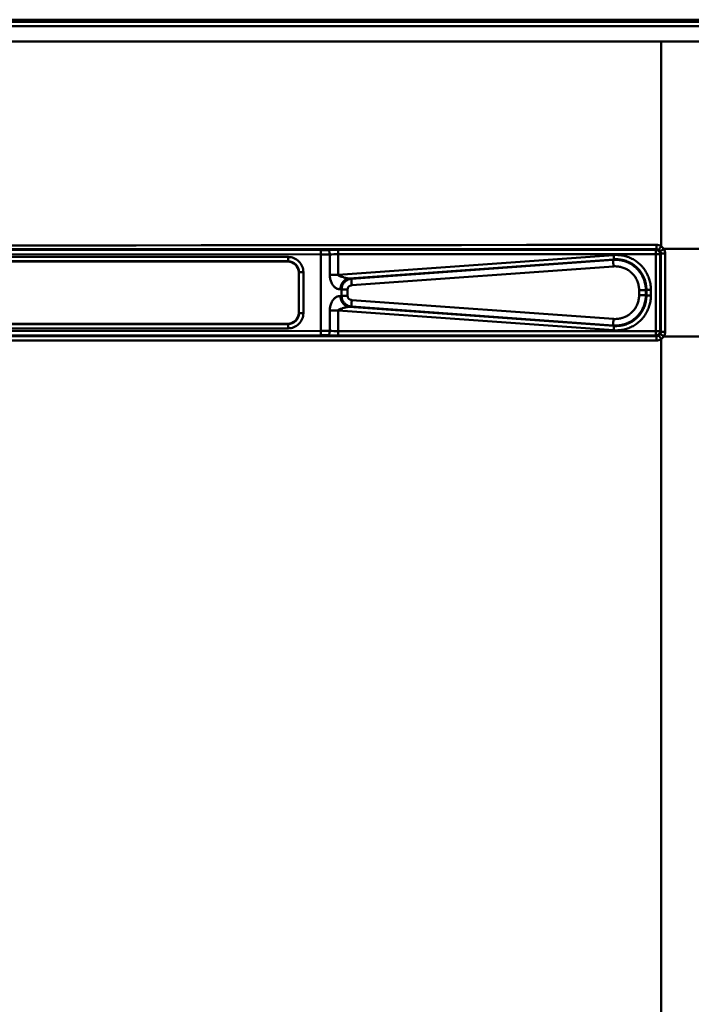
# Model space of a CAD drawing. Units: inches. Extents: x 0 to 3106, y 0 to 1365.
# Drawn here: x 911 to 1218, y 451 to 902 of the extents above; entities that cross this region are included whole.
import ezdxf

# ---------------------------------------------------------------- set-up
doc = ezdxf.new("R2010")
doc.units = ezdxf.units.IN
doc.header["$MEASUREMENT"] = 0
doc.layers.add('Calque 1', color=7, linetype='Continuous')

msp = doc.modelspace()

# ---------------------------------------------------------------- linework, layer by layer
at = {"layer": 'Calque 1', "color": 7, "lineweight": 50, "true_color": 0xffffff}
for points in [[(1702.46, 901.75), (106.46, 901.75)], [(105.44, 898.78), (1703.48, 898.78)], [(1701.48, 900.77), (107.44, 900.77)], [(114.46, 891.75), (1694.46, 891.75)], [(1204.46, 798.02), (1204.46, 891.75)], [(904.46, 798.29), (904.46, 798.29), (934.24, 798.36), (964.03, 798.41), (993.82, 798.46), (1023.6, 798.5), (1053.39, 798.53), (1083.17, 798.56), (1112.96, 798.58), (1142.74, 798.6), (1172.53, 798.62), (1202.32, 798.64)], [(1202.32, 798.64), (1202.32, 798.49), (1202.32, 798.3), (1202.32, 798.1), (1202.32, 797.9), (1202.32, 797.76), (1202.32, 797.57), (1202.33, 797.47), (1202.33, 797.27), (1202.33, 797.22), (1202.34, 797.02), (1202.34, 796.83), (1202.35, 796.71), (1202.35, 796.69), (1202.36, 796.66)], [(904.46, 796.67), (919.35, 796.67), (949.14, 796.67), (978.94, 796.66), (993.83, 796.66), (1023.62, 796.66), (1053.41, 796.66), (1083.2, 796.66), (1112.99, 796.66), (1142.78, 796.66), (1172.57, 796.66), (1202.36, 796.66)], [(1048.61, 796.25), (904.46, 796.43)], [(1048.61, 794.25), (904.46, 794.44)], [(1048.61, 796.25), (1048.61, 794.25)], [(1048.61, 759.26), (1048.61, 794.25)], [(1051.85, 796.28), (1051.93, 796.26), (1052.01, 796.22), (1052.1, 796.16), (1052.16, 796.1), (1052.24, 796), (1052.29, 795.91), (1052.38, 795.75), (1052.41, 795.66), (1052.49, 795.45), (1052.54, 795.25), (1052.59, 795.03), (1052.6, 794.96), (1052.63, 794.74), (1052.65, 794.51), (1052.66, 794.28)], [(1052.66, 784.88), (1052.66, 794.28)], [(1202.04, 796.33), (1056.42, 796.33)], [(1056.42, 796.33), (1056.43, 796.29), (1056.43, 796.27), (1056.44, 796.15), (1056.45, 795.96), (1056.45, 795.91), (1056.46, 795.71), (1056.46, 795.61), (1056.46, 795.41), (1056.46, 795.27), (1056.47, 795.07), (1056.47, 794.93), (1056.47, 794.73), (1056.47, 794.53), (1056.47, 794.33)], [(1056.47, 794.33), (1056.47, 784.88)], [(1204.03, 794.33), (1056.47, 794.33)], [(1056.47, 784.88), (1182.69, 793.99)], [(1182.69, 793.99), (1183.25, 794.02), (1183.83, 794.03), (1184.25, 794.03), (1184.82, 794), (1185.39, 793.96), (1185.95, 793.89), (1186.51, 793.81), (1187.07, 793.7), (1187.49, 793.61), (1188.05, 793.47), (1188.59, 793.31), (1189.13, 793.13), (1189.66, 792.94), (1190.19, 792.72), (1190.58, 792.54), (1191.1, 792.29), (1191.6, 792.02), (1192.09, 791.74), (1192.57, 791.44), (1193.04, 791.12), (1193.39, 790.86), (1193.84, 790.51), (1194.27, 790.15), (1194.7, 789.77), (1195.1, 789.38), (1195.5, 788.97), (1195.88, 788.55), (1196.16, 788.21), (1196.51, 787.77), (1196.85, 787.31), (1197.16, 786.84), (1197.47, 786.36), (1197.75, 785.87), (1197.96, 785.49), (1198.21, 784.98), (1198.45, 784.46), (1198.66, 783.94), (1198.86, 783.4), (1199.04, 782.86), (1199.16, 782.45), (1199.31, 781.9), (1199.43, 781.34), (1199.54, 780.79), (1199.63, 780.22), (1199.69, 779.65), (1199.73, 779.23), (1199.76, 778.66), (1199.77, 778.09)], [(1182.78, 792), (1182.79, 792.06), (1182.79, 792.07), (1182.79, 792.2), (1182.78, 792.4), (1182.78, 792.44), (1182.77, 792.64), (1182.77, 792.67), (1182.76, 792.87), (1182.75, 793.07), (1182.73, 793.27), (1182.73, 793.4), (1182.71, 793.59), (1182.7, 793.79), (1182.69, 793.99)], [(1202.04, 796.33), (1202.36, 796.66)], [(1202.04, 796.33), (1202.04, 796.29), (1202.04, 796.27), (1202.05, 796.15), (1202.06, 795.96), (1202.06, 795.91), (1202.07, 795.71), (1202.07, 795.61), (1202.07, 795.41), (1202.08, 795.27), (1202.08, 795.07), (1202.08, 794.93), (1202.08, 794.73), (1202.08, 794.53), (1202.08, 794.33)], [(1202.08, 759.18), (1202.08, 794.33)], [(1204.46, 798.02), (1204.39, 797.91), (1204.28, 797.74), (1204.18, 797.58), (1204.07, 797.41), (1204.06, 797.38), (1203.95, 797.22), (1203.85, 797.05), (1203.75, 796.88), (1203.72, 796.84), (1203.62, 796.68), (1203.53, 796.51), (1203.46, 796.4), (1203.46, 796.4), (1203.44, 796.35)], [(1203.44, 796.35), (1203.51, 796.3), (1203.58, 796.24), (1203.65, 796.19), (1203.72, 796.13), (1203.79, 796.06), (1203.85, 796), (1203.91, 795.93), (1203.97, 795.86), (1204.02, 795.79), (1204.07, 795.71)], [(1204.03, 794.33), (1204.36, 794.66)], [(1204.03, 759.18), (1204.03, 794.33)], [(1205.72, 796.75), (1205.61, 796.68), (1205.44, 796.58), (1205.27, 796.48), (1205.11, 796.38), (1205.08, 796.36), (1204.92, 796.26), (1204.75, 796.15), (1204.58, 796.05), (1204.54, 796.02), (1204.38, 795.92), (1204.22, 795.82), (1204.12, 795.75), (1204.07, 795.71)], [(1206.31, 794.66), (1204.36, 794.66)], [(1204.36, 794.66), (1204.36, 791.08), (1204.36, 787.5), (1204.36, 783.92), (1204.36, 780.34), (1204.36, 776.75), (1204.36, 773.17), (1204.36, 769.59), (1204.36, 766.01), (1204.36, 762.43), (1204.36, 758.85)], [(1694.46, 796.75), (1205.72, 796.75)], [(1206.31, 794.66), (1206.31, 791.08), (1206.31, 787.5), (1206.31, 783.92), (1206.31, 780.34), (1206.31, 776.75), (1206.31, 773.17), (1206.31, 769.59), (1206.31, 766.01), (1206.31, 762.43), (1206.31, 758.85)], [(1033.58, 793.11), (775.34, 793.11)], [(1033.58, 791.11), (775.34, 791.11)], [(775.45, 791), (1033.46, 791)], [(1033.46, 791), (1033.58, 791.11)], [(1033.58, 791.11), (1033.58, 793.11)], [(1061.63, 783.26), (1182.78, 792)], [(1182.51, 791.77), (1062.61, 783.12)], [(1182.51, 791.77), (1182.78, 792)], [(1197.46, 777.86), (1197.45, 778.4), (1197.41, 778.93), (1197.4, 779.12), (1197.34, 779.66), (1197.26, 780.18), (1197.16, 780.71), (1197.04, 781.23), (1196.9, 781.74), (1196.85, 781.93), (1196.68, 782.44), (1196.5, 782.94), (1196.29, 783.43), (1196.07, 783.91), (1195.83, 784.39), (1195.73, 784.57), (1195.47, 785.03), (1195.19, 785.48), (1194.89, 785.92), (1194.57, 786.35), (1194.24, 786.76), (1194.11, 786.92), (1193.76, 787.32), (1193.39, 787.7), (1193.01, 788.07), (1192.61, 788.43), (1192.2, 788.77), (1192.04, 788.89), (1191.61, 789.21), (1191.18, 789.51), (1190.73, 789.79), (1190.27, 790.06), (1189.8, 790.31), (1189.32, 790.54), (1189.13, 790.62), (1188.64, 790.83), (1188.14, 791.01), (1187.64, 791.18), (1187.13, 791.33), (1186.93, 791.38), (1186.41, 791.5), (1185.89, 791.6), (1185.37, 791.68), (1184.84, 791.74), (1184.31, 791.79), (1183.77, 791.81), (1183.58, 791.81), (1183.04, 791.8), (1182.51, 791.77)], [(1182.66, 788.79), (1182.65, 788.98), (1182.63, 789.28), (1182.61, 789.58), (1182.59, 789.88), (1182.57, 790.08), (1182.56, 790.37), (1182.55, 790.52), (1182.53, 790.82), (1182.53, 790.89), (1182.52, 791.19), (1182.51, 791.48), (1182.51, 791.68), (1182.51, 791.71), (1182.51, 791.77)], [(1182.78, 792), (1183.32, 792.03), (1183.85, 792.04), (1184.05, 792.04), (1184.58, 792.02), (1185.12, 791.98), (1185.64, 791.92), (1186.17, 791.84), (1186.69, 791.74), (1186.9, 791.7), (1187.41, 791.57), (1187.92, 791.42), (1188.43, 791.26), (1188.93, 791.07), (1189.42, 790.87), (1189.61, 790.78), (1190.09, 790.55), (1190.56, 790.31), (1191.02, 790.04), (1191.47, 789.76), (1191.9, 789.46), (1192.08, 789.33), (1192.5, 789.01), (1192.91, 788.67), (1193.3, 788.32), (1193.68, 787.95), (1194.05, 787.57), (1194.4, 787.17), (1194.54, 787.01), (1194.87, 786.59), (1195.18, 786.16), (1195.48, 785.73), (1195.76, 785.28), (1196.03, 784.81), (1196.13, 784.63), (1196.36, 784.15), (1196.58, 783.67), (1196.79, 783.18), (1196.97, 782.68), (1197.13, 782.17), (1197.19, 781.97), (1197.33, 781.46), (1197.44, 780.94), (1197.54, 780.42), (1197.62, 779.89), (1197.68, 779.36), (1197.69, 779.16), (1197.72, 778.63), (1197.73, 778.09)], [(1038.46, 786.01), (1038.57, 786.12)], [(1038.46, 786.01), (1038.46, 767.5)], [(1038.57, 767.39), (1038.57, 786.12)], [(1038.57, 786.12), (1040.57, 786.12)], [(1040.57, 767.39), (1040.57, 786.12)], [(1056.47, 784.88), (1052.66, 784.88)], [(1052.66, 784.88), (1052.67, 784.47), (1052.69, 784.24), (1052.73, 783.83), (1052.79, 783.42), (1052.87, 783.01), (1052.97, 782.62), (1053.09, 782.23), (1053.13, 782.1), (1053.27, 781.73), (1053.43, 781.37), (1053.61, 781.02), (1053.69, 780.87), (1053.89, 780.55), (1054.09, 780.24), (1054.31, 779.95), (1054.44, 779.79), (1054.67, 779.54), (1054.9, 779.32), (1055.14, 779.11), (1055.33, 778.96), (1055.57, 778.81), (1055.8, 778.68), (1056.02, 778.57), (1056.15, 778.52), (1056.38, 778.44), (1056.61, 778.38), (1056.85, 778.34), (1057.08, 778.32), (1057.21, 778.31), (1057.36, 778.31), (1057.54, 778.29)], [(1061.63, 783.26), (1061.58, 783.26), (1061.28, 783.26), (1061, 783.28), (1060.72, 783.33), (1060.4, 783.4), (1060.38, 783.4), (1059.94, 783.51), (1059.73, 783.57), (1059.6, 783.61), (1059.06, 783.76), (1058.9, 783.8), (1058.37, 783.96), (1058.2, 784.01), (1057.66, 784.17), (1057.31, 784.28), (1057.14, 784.34), (1056.97, 784.41), (1056.8, 784.49), (1056.76, 784.51), (1056.63, 784.58), (1056.56, 784.63), (1056.55, 784.64), (1056.5, 784.7), (1056.48, 784.73), (1056.46, 784.79), (1056.46, 784.84), (1056.47, 784.88)], [(1182.66, 788.79), (1062.76, 780.14)], [(1194.4, 777.86), (1194.39, 778.34), (1194.37, 778.7), (1194.33, 779.17), (1194.26, 779.64), (1194.17, 780.1), (1194.07, 780.56), (1193.94, 781.01), (1193.83, 781.36), (1193.67, 781.81), (1193.5, 782.24), (1193.3, 782.67), (1193.08, 783.09), (1192.9, 783.41), (1192.66, 783.81), (1192.4, 784.2), (1192.12, 784.58), (1191.82, 784.95), (1191.58, 785.22), (1191.25, 785.57), (1190.92, 785.89), (1190.57, 786.21), (1190.2, 786.5), (1189.91, 786.73), (1189.52, 786.99), (1189.12, 787.25), (1188.72, 787.48), (1188.3, 787.7), (1187.97, 787.85), (1187.53, 788.04), (1187.09, 788.2), (1186.64, 788.35), (1186.19, 788.48), (1185.83, 788.56), (1185.37, 788.65), (1184.91, 788.73), (1184.44, 788.78), (1183.96, 788.81), (1183.49, 788.82), (1183.13, 788.82), (1182.66, 788.79)], [(1061.63, 783.26), (1061.35, 783.21), (1061.07, 783.15), (1060.79, 783.07), (1060.52, 782.96), (1060.25, 782.84), (1060.06, 782.74), (1059.81, 782.59), (1059.56, 782.41), (1059.32, 782.22), (1059.1, 782.01), (1058.88, 781.79), (1058.75, 781.63), (1058.55, 781.38), (1058.37, 781.11), (1058.21, 780.83), (1058.06, 780.54), (1057.93, 780.24), (1057.87, 780.08), (1057.76, 779.76), (1057.68, 779.44), (1057.61, 779.11), (1057.57, 778.77), (1057.55, 778.62), (1057.54, 778.29)], [(1062.61, 783.12), (1062.3, 783.08), (1061.99, 783.02), (1061.75, 782.96), (1061.45, 782.87), (1061.15, 782.76), (1060.86, 782.63), (1060.59, 782.48), (1060.32, 782.32), (1060.06, 782.13), (1059.86, 781.98), (1059.63, 781.76), (1059.41, 781.54), (1059.2, 781.3), (1059.01, 781.04), (1058.83, 780.78), (1058.71, 780.56), (1058.56, 780.28), (1058.43, 779.98), (1058.33, 779.68), (1058.24, 779.38), (1058.17, 779.06), (1058.13, 778.82), (1058.09, 778.5), (1058.08, 778.18)], [(1062.76, 780.14), (1062.55, 780.11), (1062.43, 780.09), (1062.23, 780.03), (1062.03, 779.96), (1061.91, 779.89), (1061.73, 779.79), (1061.56, 779.67), (1061.42, 779.53), (1061.31, 779.42), (1061.18, 779.26), (1061.08, 779.09), (1061, 778.92), (1060.93, 778.73), (1060.89, 778.57), (1060.86, 778.38), (1060.85, 778.18)], [(1061.63, 783.26), (1061.72, 783.25), (1061.82, 783.24), (1061.92, 783.23), (1061.93, 783.23), (1062.02, 783.21), (1062.12, 783.2), (1062.22, 783.19), (1062.32, 783.17), (1062.42, 783.16), (1062.51, 783.14), (1062.61, 783.12)], [(1062.76, 780.14), (1062.75, 780.33), (1062.72, 780.63), (1062.7, 780.92), (1062.69, 781.22), (1062.67, 781.42), (1062.66, 781.72), (1062.65, 781.86), (1062.63, 782.16), (1062.63, 782.23), (1062.62, 782.53), (1062.61, 782.82), (1062.6, 783.02), (1062.6, 783.05), (1062.61, 783.12)], [(1057.54, 778.29), (1057.58, 778.28), (1057.63, 778.27), (1057.69, 778.27), (1057.7, 778.26), (1057.75, 778.25), (1057.81, 778.24), (1057.86, 778.23), (1057.92, 778.22), (1057.97, 778.21), (1058.03, 778.2), (1058.08, 778.18)], [(1058.08, 778.18), (1058.08, 775.33)], [(1060.85, 778.18), (1058.08, 778.18)], [(1060.85, 778.18), (1060.85, 775.33)], [(1182.51, 761.73), (1183.04, 761.71), (1183.58, 761.7), (1183.77, 761.7), (1184.31, 761.72), (1184.84, 761.76), (1185.37, 761.82), (1185.89, 761.91), (1186.41, 762.01), (1186.93, 762.13), (1187.13, 762.18), (1187.64, 762.33), (1188.14, 762.49), (1188.64, 762.68), (1189.13, 762.89), (1189.32, 762.97), (1189.8, 763.2), (1190.27, 763.45), (1190.73, 763.71), (1191.18, 764), (1191.61, 764.3), (1192.04, 764.62), (1192.2, 764.74), (1192.61, 765.08), (1193.01, 765.44), (1193.39, 765.81), (1193.76, 766.19), (1194.11, 766.59), (1194.24, 766.74), (1194.57, 767.16), (1194.89, 767.59), (1195.19, 768.03), (1195.47, 768.48), (1195.73, 768.94), (1195.83, 769.12), (1196.07, 769.59), (1196.29, 770.08), (1196.5, 770.57), (1196.68, 771.07), (1196.85, 771.58), (1196.9, 771.77), (1197.04, 772.28), (1197.16, 772.8), (1197.26, 773.32), (1197.34, 773.85), (1197.4, 774.38), (1197.41, 774.58), (1197.45, 775.11), (1197.46, 775.64)], [(1182.66, 764.71), (1183.13, 764.69), (1183.49, 764.69), (1183.96, 764.7), (1184.44, 764.73), (1184.91, 764.78), (1185.37, 764.85), (1185.83, 764.95), (1186.19, 765.03), (1186.64, 765.16), (1187.09, 765.3), (1187.53, 765.47), (1187.97, 765.65), (1188.3, 765.81), (1188.72, 766.03), (1189.12, 766.26), (1189.52, 766.51), (1189.91, 766.78), (1190.2, 767), (1190.57, 767.3), (1190.92, 767.62), (1191.25, 767.94), (1191.58, 768.29), (1191.82, 768.56), (1192.12, 768.93), (1192.4, 769.31), (1192.66, 769.7), (1192.9, 770.1), (1193.08, 770.42), (1193.3, 770.84), (1193.5, 771.27), (1193.67, 771.7), (1193.83, 772.15), (1193.94, 772.49), (1194.07, 772.95), (1194.17, 773.41), (1194.26, 773.87), (1194.33, 774.34), (1194.37, 774.81), (1194.39, 775.17), (1194.4, 775.64)], [(1194.4, 775.64), (1194.4, 777.86)], [(1194.4, 777.86), (1197.46, 777.86)], [(1194.4, 775.64), (1197.46, 775.64)], [(1197.46, 777.86), (1197.73, 778.09)], [(1197.46, 775.64), (1197.46, 777.86)], [(1197.46, 775.64), (1197.73, 775.42)], [(1197.73, 778.09), (1197.73, 775.42)], [(1197.73, 778.09), (1199.77, 778.09)], [(1199.77, 778.09), (1199.77, 775.42)], [(1057.54, 775.22), (1057.36, 775.2), (1057.21, 775.19), (1057.08, 775.19), (1056.85, 775.17), (1056.61, 775.13), (1056.38, 775.07), (1056.15, 774.99), (1056.02, 774.94), (1055.8, 774.83), (1055.57, 774.7), (1055.33, 774.54), (1055.14, 774.4), (1054.9, 774.19), (1054.67, 773.96), (1054.44, 773.71), (1054.31, 773.55), (1054.09, 773.27), (1053.89, 772.96), (1053.69, 772.64), (1053.61, 772.49), (1053.43, 772.14), (1053.27, 771.78), (1053.13, 771.41), (1053.09, 771.28), (1052.97, 770.89), (1052.87, 770.49), (1052.79, 770.09), (1052.73, 769.68), (1052.69, 769.27), (1052.67, 769.04), (1052.66, 768.63)], [(1058.08, 775.33), (1058.07, 775.32), (1058.02, 775.31), (1057.96, 775.3), (1057.92, 775.29), (1057.86, 775.28), (1057.81, 775.26), (1057.75, 775.25), (1057.7, 775.24), (1057.65, 775.24), (1057.59, 775.23), (1057.54, 775.22)], [(1061.63, 770.25), (1061.35, 770.29), (1061.07, 770.36), (1060.79, 770.44), (1060.52, 770.55), (1060.25, 770.67), (1060.06, 770.77), (1059.81, 770.92), (1059.56, 771.1), (1059.32, 771.29), (1059.1, 771.5), (1058.88, 771.72), (1058.75, 771.88), (1058.55, 772.13), (1058.37, 772.39), (1058.21, 772.67), (1058.06, 772.97), (1057.93, 773.27), (1057.87, 773.43), (1057.76, 773.74), (1057.68, 774.07), (1057.61, 774.4), (1057.57, 774.73), (1057.55, 774.88), (1057.54, 775.22)], [(1060.85, 775.33), (1058.08, 775.33)], [(1058.08, 775.33), (1058.09, 775.01), (1058.13, 774.69), (1058.17, 774.45), (1058.24, 774.13), (1058.33, 773.82), (1058.43, 773.52), (1058.56, 773.23), (1058.71, 772.95), (1058.83, 772.73), (1059.01, 772.47), (1059.2, 772.21), (1059.41, 771.97), (1059.63, 771.74), (1059.86, 771.53), (1060.06, 771.38), (1060.32, 771.19), (1060.59, 771.03), (1060.86, 770.88), (1061.15, 770.75), (1061.45, 770.64), (1061.75, 770.54), (1061.99, 770.49), (1062.3, 770.43), (1062.61, 770.39)], [(1060.85, 775.33), (1060.86, 775.13), (1060.89, 774.94), (1060.93, 774.78), (1061, 774.59), (1061.08, 774.42), (1061.18, 774.25), (1061.31, 774.09), (1061.42, 773.97), (1061.56, 773.84), (1061.73, 773.72), (1061.91, 773.61), (1062.03, 773.55), (1062.23, 773.48), (1062.43, 773.42), (1062.55, 773.4), (1062.76, 773.37)], [(1062.76, 773.37), (1062.75, 773.18), (1062.72, 772.88), (1062.7, 772.58), (1062.69, 772.29), (1062.67, 772.09), (1062.66, 771.79), (1062.65, 771.65), (1062.63, 771.35), (1062.63, 771.28), (1062.62, 770.98), (1062.61, 770.69), (1062.6, 770.49), (1062.6, 770.46), (1062.61, 770.39)], [(1062.76, 773.37), (1182.66, 764.71)], [(1199.77, 775.42), (1199.76, 774.85), (1199.73, 774.28), (1199.69, 773.85), (1199.63, 773.29), (1199.54, 772.72), (1199.43, 772.16), (1199.31, 771.61), (1199.16, 771.06), (1199.04, 770.65), (1198.86, 770.11), (1198.66, 769.57), (1198.45, 769.05), (1198.21, 768.53), (1197.96, 768.02), (1197.75, 767.64), (1197.47, 767.15), (1197.16, 766.67), (1196.85, 766.2), (1196.51, 765.74), (1196.16, 765.29), (1195.88, 764.96), (1195.5, 764.54), (1195.1, 764.13), (1194.7, 763.74), (1194.27, 763.36), (1193.84, 762.99), (1193.39, 762.65), (1193.04, 762.39), (1192.57, 762.07), (1192.09, 761.77), (1191.6, 761.48), (1191.1, 761.22), (1190.58, 760.97), (1190.19, 760.79), (1189.66, 760.57), (1189.13, 760.38), (1188.59, 760.2), (1188.05, 760.04), (1187.49, 759.9), (1187.07, 759.81), (1186.51, 759.7), (1185.95, 759.62), (1185.39, 759.55), (1184.82, 759.51), (1184.25, 759.48), (1183.83, 759.48), (1183.25, 759.49), (1182.69, 759.52)], [(1197.73, 775.42), (1197.72, 774.88), (1197.69, 774.35), (1197.68, 774.15), (1197.62, 773.62), (1197.54, 773.09), (1197.44, 772.57), (1197.33, 772.05), (1197.19, 771.53), (1197.13, 771.34), (1196.97, 770.83), (1196.79, 770.33), (1196.58, 769.84), (1196.36, 769.36), (1196.13, 768.88), (1196.03, 768.69), (1195.76, 768.23), (1195.48, 767.78), (1195.18, 767.34), (1194.87, 766.92), (1194.54, 766.5), (1194.4, 766.34), (1194.05, 765.94), (1193.68, 765.56), (1193.3, 765.19), (1192.91, 764.84), (1192.5, 764.5), (1192.08, 764.17), (1191.9, 764.05), (1191.47, 763.75), (1191.02, 763.47), (1190.56, 763.2), (1190.09, 762.95), (1189.61, 762.72), (1189.42, 762.64), (1188.93, 762.43), (1188.43, 762.25), (1187.92, 762.08), (1187.41, 761.94), (1186.9, 761.81), (1186.69, 761.77), (1186.17, 761.67), (1185.64, 761.59), (1185.12, 761.53), (1184.58, 761.49), (1184.05, 761.47), (1183.85, 761.47), (1183.32, 761.48), (1182.78, 761.5)], [(1197.73, 775.42), (1199.77, 775.42)], [(1038.46, 767.5), (1038.57, 767.39)], [(1038.57, 767.39), (1040.57, 767.39)], [(1052.66, 759.22), (1052.66, 768.63)], [(1056.47, 768.63), (1052.66, 768.63)], [(1056.47, 768.63), (1056.46, 768.66), (1056.46, 768.72), (1056.48, 768.78), (1056.5, 768.81), (1056.55, 768.86), (1056.56, 768.87), (1056.63, 768.93), (1056.76, 769), (1056.8, 769.02), (1056.97, 769.1), (1057.14, 769.17), (1057.31, 769.23), (1057.66, 769.34), (1057.83, 769.39), (1058.37, 769.55), (1058.53, 769.6), (1059.06, 769.75), (1059.2, 769.79), (1059.73, 769.94), (1059.94, 770), (1060.38, 770.11), (1060.4, 770.11), (1060.72, 770.18), (1061, 770.22), (1061.28, 770.25), (1061.58, 770.25), (1061.63, 770.25)], [(1056.47, 759.18), (1056.47, 768.63)], [(1182.69, 759.52), (1056.47, 768.63)], [(1062.61, 770.39), (1062.6, 770.39), (1062.5, 770.37), (1062.41, 770.35), (1062.32, 770.34), (1062.22, 770.32), (1062.12, 770.31), (1062.02, 770.29), (1061.93, 770.28), (1061.83, 770.27), (1061.73, 770.26), (1061.63, 770.25)], [(1182.78, 761.5), (1061.63, 770.25)], [(1062.61, 770.39), (1182.51, 761.73)], [(775.34, 762.39), (1033.58, 762.39)], [(1033.46, 762.5), (775.45, 762.5)], [(1033.46, 762.5), (1033.58, 762.39)], [(1033.58, 762.39), (1033.58, 760.4)], [(1182.66, 764.71), (1182.65, 764.52), (1182.63, 764.23), (1182.61, 763.93), (1182.59, 763.63), (1182.57, 763.43), (1182.56, 763.13), (1182.55, 762.99), (1182.53, 762.69), (1182.53, 762.62), (1182.52, 762.32), (1182.51, 762.03), (1182.51, 761.83), (1182.51, 761.8), (1182.51, 761.73)], [(775.34, 760.4), (1033.58, 760.4)], [(904.46, 759.07), (1048.61, 759.26)], [(1048.61, 757.26), (1048.61, 759.26)], [(1051.85, 757.23), (1051.93, 757.25), (1052.01, 757.29), (1052.1, 757.35), (1052.16, 757.41), (1052.24, 757.51), (1052.29, 757.6), (1052.38, 757.76), (1052.41, 757.84), (1052.49, 758.05), (1052.54, 758.26), (1052.59, 758.48), (1052.6, 758.55), (1052.63, 758.77), (1052.65, 759), (1052.66, 759.22)], [(1056.42, 757.18), (1056.43, 757.21), (1056.43, 757.23), (1056.44, 757.36), (1056.45, 757.55), (1056.45, 757.6), (1056.46, 757.8), (1056.46, 757.9), (1056.46, 758.1), (1056.46, 758.24), (1056.47, 758.44), (1056.47, 758.58), (1056.47, 758.78), (1056.47, 758.98), (1056.47, 759.18)], [(1056.47, 759.18), (1204.03, 759.18)], [(1182.51, 761.73), (1182.78, 761.5)], [(1182.78, 761.5), (1182.79, 761.45), (1182.79, 761.44), (1182.79, 761.31), (1182.78, 761.11), (1182.78, 761.06), (1182.77, 760.87), (1182.77, 760.84), (1182.76, 760.64), (1182.75, 760.44), (1182.73, 760.24), (1182.73, 760.11), (1182.71, 759.91), (1182.7, 759.72), (1182.69, 759.52)], [(1202.04, 757.18), (1202.04, 757.21), (1202.04, 757.23), (1202.05, 757.36), (1202.06, 757.55), (1202.06, 757.6), (1202.07, 757.8), (1202.07, 757.9), (1202.07, 758.1), (1202.08, 758.24), (1202.08, 758.44), (1202.08, 758.58), (1202.08, 758.78), (1202.08, 758.98), (1202.08, 759.18)], [(1203.44, 757.16), (1203.51, 757.21), (1203.58, 757.26), (1203.65, 757.32), (1203.72, 757.38), (1203.79, 757.44), (1203.85, 757.51), (1203.91, 757.58), (1203.96, 757.65), (1204.02, 757.72), (1204.06, 757.79)], [(1204.03, 759.18), (1204.36, 758.85)], [(1204.06, 757.79), (1204.11, 757.76), (1204.22, 757.69), (1204.38, 757.59), (1204.42, 757.56), (1204.58, 757.46), (1204.61, 757.44), (1204.77, 757.34), (1204.94, 757.24), (1205.1, 757.13), (1205.21, 757.06), (1205.38, 756.96), (1205.55, 756.86), (1205.71, 756.76)], [(1206.31, 758.85), (1204.36, 758.85)], [(904.46, 757.07), (1048.61, 757.26)], [(904.46, 756.85), (934.25, 756.85), (964.04, 756.85), (993.83, 756.85), (1023.62, 756.85), (1053.41, 756.85), (1083.2, 756.85), (1112.99, 756.85), (1142.78, 756.85), (1172.57, 756.85), (1202.36, 756.85)], [(904.46, 754.91), (934.24, 754.9), (964.03, 754.89), (993.82, 754.89), (1023.6, 754.88), (1053.39, 754.88), (1083.17, 754.88), (1112.96, 754.88), (1142.74, 754.88), (1172.53, 754.87), (1202.32, 754.87)], [(1056.42, 757.18), (1202.04, 757.18)], [(1202.04, 757.18), (1202.36, 756.85)], [(1202.36, 756.85), (1202.35, 756.82), (1202.35, 756.8), (1202.34, 756.67), (1202.34, 756.48), (1202.33, 756.44), (1202.33, 756.24), (1202.33, 756.14), (1202.32, 755.94), (1202.32, 755.81), (1202.32, 755.61), (1202.32, 755.47), (1202.32, 755.27), (1202.32, 755.07), (1202.32, 754.87)], [(1203.44, 757.16), (1203.46, 757.11), (1203.46, 757.11), (1203.53, 757), (1203.62, 756.83), (1203.65, 756.79), (1203.75, 756.63), (1203.77, 756.6), (1203.87, 756.43), (1203.97, 756.27), (1204.07, 756.1), (1204.15, 755.99), (1204.25, 755.82), (1204.35, 755.66), (1204.46, 755.49)], [(1204.46, 755.49), (1204.46, 753.43), (1204.46, 689.05), (1204.46, 624.68), (1204.46, 562.37), (1204.46, 498), (1204.46, 433.62), (1204.46, 369.25), (1204.46, 304.88), (1204.46, 240.5), (1204.47, 176.13), (1204.47, 111.75)], [(1205.72, 756.75), (1205.72, 756.75), (1205.72, 756.75), (1205.72, 756.75), (1205.72, 756.75), (1205.72, 756.75), (1205.71, 756.76), (1205.71, 756.76), (1205.71, 756.76), (1205.71, 756.76)], [(1694.46, 756.75), (1205.72, 756.75)]]:
    msp.add_lwpolyline(points, dxfattribs=at)
for points in [[(1204.46, 798.02), (1203.82, 798.42), (1203.07, 798.64), (1202.32, 798.64)], [(1048.61, 796.25), (1049.69, 796.25), (1050.77, 796.26), (1051.85, 796.28)], [(1048.61, 794.25), (1049.96, 794.25), (1051.31, 794.26), (1052.66, 794.28)], [(1056.42, 796.33), (1054.9, 796.33), (1053.38, 796.31), (1051.85, 796.28)], [(1056.47, 794.33), (1055.2, 794.33), (1053.93, 794.32), (1052.66, 794.28)], [(1204.03, 794.33), (1204.03, 795.43), (1203.14, 796.32), (1202.04, 796.33)], [(1203.44, 796.35), (1203.11, 796.55), (1202.74, 796.66), (1202.36, 796.66)], [(1204.07, 795.71), (1204.26, 795.4), (1204.36, 795.03), (1204.36, 794.66)], [(1205.72, 796.75), (1205.4, 797.27), (1204.97, 797.7), (1204.46, 798.02)], [(1205.72, 796.75), (1206.11, 796.13), (1206.31, 795.4), (1206.31, 794.66)], [(1033.46, 791), (1034.79, 791), (1036.06, 790.48), (1037, 789.54)], [(1033.58, 793.11), (1035.43, 793.11), (1037.21, 792.38), (1038.52, 791.07)], [(1033.58, 791.11), (1034.9, 791.12), (1036.17, 790.59), (1037.11, 789.65)], [(1037, 789.54), (1037.93, 788.61), (1038.46, 787.34), (1038.46, 786.01)], [(1037.11, 789.65), (1038.05, 788.72), (1038.57, 787.45), (1038.57, 786.12)], [(1038.52, 791.07), (1039.83, 789.75), (1040.57, 787.98), (1040.57, 786.12)], [(1038.46, 767.5), (1038.46, 766.17), (1037.93, 764.9), (1037, 763.97)], [(1038.57, 767.39), (1038.57, 766.06), (1038.05, 764.79), (1037.11, 763.85)], [(1040.57, 767.39), (1040.57, 765.53), (1039.83, 763.75), (1038.52, 762.44)], [(1037, 763.97), (1036.06, 763.03), (1034.79, 762.5), (1033.46, 762.5)], [(1037.11, 763.85), (1036.17, 762.92), (1034.9, 762.39), (1033.58, 762.39)], [(1038.52, 762.44), (1037.21, 761.13), (1035.43, 760.4), (1033.58, 760.4)], [(1052.66, 759.22), (1051.31, 759.25), (1049.96, 759.26), (1048.61, 759.26)], [(1052.66, 759.22), (1053.93, 759.19), (1055.2, 759.18), (1056.47, 759.18)], [(1202.04, 757.18), (1203.14, 757.18), (1204.03, 758.08), (1204.03, 759.18)], [(1204.36, 758.85), (1204.36, 758.47), (1204.26, 758.11), (1204.06, 757.79)], [(1206.31, 758.85), (1206.31, 758.11), (1206.11, 757.38), (1205.72, 756.75)], [(1051.85, 757.23), (1050.77, 757.25), (1049.69, 757.26), (1048.61, 757.26)], [(1051.85, 757.23), (1053.38, 757.19), (1054.9, 757.18), (1056.42, 757.18)], [(1202.32, 754.87), (1203.07, 754.87), (1203.82, 755.09), (1204.46, 755.49)], [(1202.36, 756.85), (1202.74, 756.85), (1203.11, 756.96), (1203.44, 757.16)], [(1204.46, 755.49), (1204.97, 755.81), (1205.39, 756.25), (1205.71, 756.76)]]:
    msp.add_open_spline(points, degree=3, dxfattribs=at)

doc.saveas('drawing.dxf')
